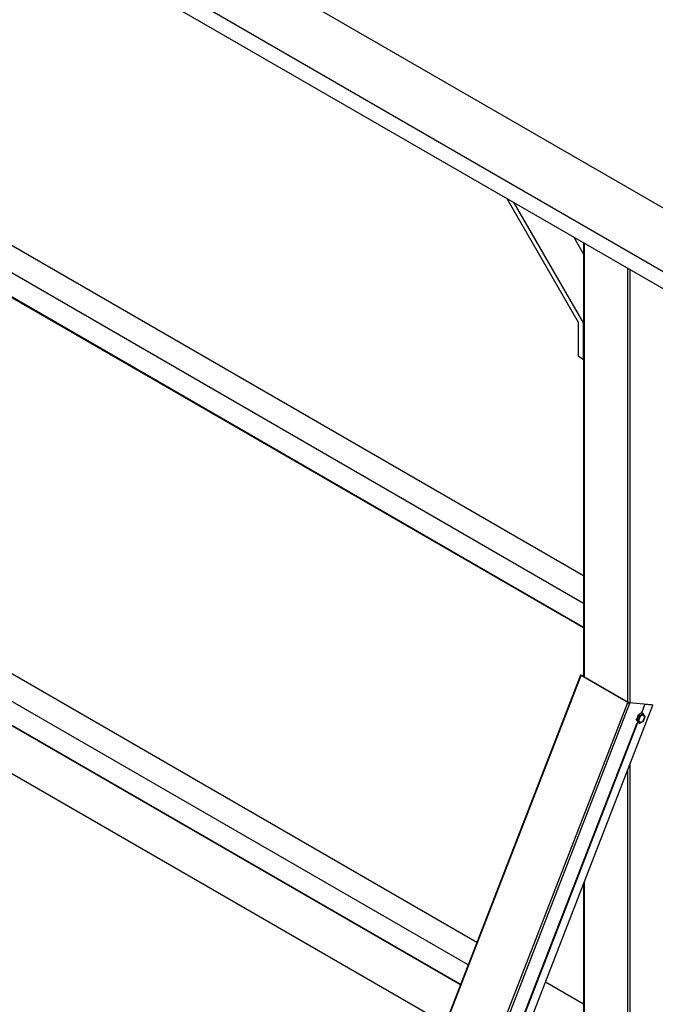
# Model space of a CAD drawing. Units: millimetres. Extents: x 0 to 8290, y 0 to 5832.
# Drawn here: x 7348 to 7918, y 3295 to 4177 of the extents above; entities that cross this region are included whole.
import ezdxf

# ---------------------------------------------------------------- set-up
doc = ezdxf.new("R2010")
doc.units = ezdxf.units.MM
doc.header["$LTSCALE"] = 20
for name, color, linetype in [('FTS_SS_SELF-DRIL', 7, 'Continuous'), ('HR006.2_STANCHIO', 7, 'Continuous'), ('HR006.5_-_ROOF_M', 7, 'Continuous'), ('HR008', 7, 'Continuous'), ('HR009', 7, 'Continuous'), ('HR017_HANDRAIL_C', 7, 'Continuous'), ('ROOF_SEGMENT', 7, 'Continuous')]:
    doc.layers.add(name, color=color, linetype=linetype)

msp = doc.modelspace()

# ---------------------------------------------------------------- linework, layer by layer
at = {"layer": 'FTS_SS_SELF-DRIL', "color": 7, "linetype": 'Continuous'}
for p, q in [((7902.17, 3553.87), (7900.54, 3549.66)), ((7901.74, 3548.97), (7900.54, 3549.66)), ((7900.54, 3549.66), (7902.17, 3547.34)), ((7901.74, 3548.97), (7903.37, 3553.18)), ((7903.37, 3546.65), (7901.74, 3548.97)), ((7905.44, 3555.76), (7902.17, 3553.87)), ((7903.37, 3553.18), (7902.17, 3553.87)), ((7903.93, 3552.68), (7902.5, 3549)), ((7902.5, 3549), (7903.93, 3546.97)), ((7903.37, 3553.18), (7906.64, 3555.06)), ((7903.68, 3546.66), (7906.83, 3548.47)), ((7906.79, 3554.33), (7903.93, 3552.68)), ((7903.93, 3546.97), (7906.79, 3548.62)), ((7905.67, 3555.95), (7905.23, 3556.23)), ((7906.64, 3555.06), (7905.44, 3555.76)), ((7905.67, 3555.95), (7906.05, 3555.4)), ((7908.37, 3552.66), (7906.75, 3554.96)), ((7908.22, 3552.3), (7906.79, 3554.33)), ((7906.79, 3548.62), (7908.22, 3552.3)), ((7906.84, 3548.49), (7908.39, 3552.48)), ((7901.46, 3547.41), (7901.74, 3547.23)), ((7903.37, 3546.65), (7902.17, 3547.34))]:
    msp.add_line(p, q, dxfattribs=at)
for centre, radius, start, end in [((7904.72, 3556.28), 0.517, 354.7671, 49.61899), ((7905.62, 3553.32), 2.94, 97.54261, 105.45541), ((7901.47, 3547.45), 0.349, 250.07306, 321.70722), ((7901.23, 3551.66), 4.57, 273.21374, 281.26413), ((7894.74, 3567.73), 21.66, 288.85954, 290.01542)]:
    msp.add_arc(centre, radius, start, end, dxfattribs=at)
for centre, major_axis, ratio, start_param, end_param in [((7905.32, 3556.15), (-0.201, -0.458), 0.814821, 1.480477, 3.051273), ((7900.13, 3549.43), (-0.539, -0.066), 0.565741, 3.786473, 4.898491), ((7901.97, 3554.16), (-0.401, 0.344), 0.218386, 1.167435, 2.279453), ((7902.15, 3549.21), (-0.539, -0.066), 0.565741, 0.644881, 2.215677), ((7903.58, 3552.89), (-0.401, 0.344), 0.218386, 3.850249, 5.421045), ((7905.64, 3556.28), (-0.123, -0.558), 0.697902, 4.953908, 6.065926), ((7903.45, 3551.75), (-2.37, -4.11), 0.57735, 2.791224, 3.205676), ((7906.44, 3554.54), (0.123, 0.558), 0.697902, 4.49513, 6.065926), ((7906.44, 3548.82), (-0.401, 0.344), 0.218386, 3.064851, 3.850249), ((7907.86, 3552.51), (-0.539, -0.066), 0.565741, 2.215677, 3.435594), ((7901.97, 3546.81), (-0.123, -0.558), 0.697902, 2.924333, 4.036351), ((7903.58, 3547.17), (0.123, 0.558), 0.697902, 2.924333, 4.49513)]:
    msp.add_ellipse(centre, major_axis=major_axis, ratio=ratio, start_param=start_param, end_param=end_param, dxfattribs=at)
at = {"layer": 'HR006.2_STANCHIO', "color": 7, "linetype": 'Continuous'}
for p, q in [((7850.58, 3589.67), (7638.45, 3042.93)), ((7638.93, 3042.47), (7851.06, 3589.21)), ((7850.92, 3589.74), (7853.26, 3589.53)), ((7892.78, 3565.12), (7851.06, 3589.21)), ((7852.9, 3588.75), (7852.94, 3588.87)), ((7853.26, 3588.84), (7852.94, 3588.87)), ((7852.99, 3588.69), (7893.3, 3565.42)), ((7893.96, 3565.19), (7913.86, 3563.41)), ((7680.65, 3018.38), (7892.78, 3565.12)), ((7682.63, 3017.69), (7894.76, 3564.43)), ((7703.14, 3015.86), (7915.27, 3562.59)), ((7905.36, 3555.82), (7908.23, 3563.22)), ((7908.23, 3563.22), (7907.57, 3563.45)), ((7915.27, 3562.59), (7908.23, 3563.22)), ((7913.86, 3563.41), (7915.27, 3562.59)), ((7701.79, 3032.8), (7901.31, 3547.03)), ((7702.41, 3032.74), (7902, 3547.16))]:
    msp.add_line(p, q, dxfattribs=at)
for centre, major_axis, start_param, end_param in [((7851.98, 3589.13), (1.4, -0.54), 2.509678, 4.080475), ((7853.3, 3588.66), (0.466, -0.181), 2.509678, 4.080475), ((7893.6, 3565.39), (-0.466, 0.181), 0.938882, 2.509678), ((7893.7, 3565.04), (1.4, -0.54), 4.080475, 5.651271)]:
    msp.add_ellipse(centre, major_axis=major_axis, ratio=0.211325, start_param=start_param, end_param=end_param, dxfattribs=at)
at = {"layer": 'HR006.5_-_ROOF_M', "color": 7, "linetype": 'Continuous'}
for p, q in [((7853.26, 3977.01), (7853.26, 3588.54)), ((7853.7, 3976.76), (7853.7, 3588.28)), ((7892.59, 3954.31), (7892.59, 3565.83)), ((7894.71, 3953.08), (7894.71, 3565.12)), ((7892.59, 3504.13), (7892.59, 3144.01)), ((7894.71, 3509.6), (7894.71, 3144.01)), ((7853.26, 3402.76), (7853.26, 3167.08)), ((7853.7, 3403.9), (7853.7, 3166.47))]:
    msp.add_line(p, q, dxfattribs=at)
at = {"layer": 'HR008', "color": 7, "linetype": 'Continuous'}
for p, q in [((7953.11, 3991.79), (5126.35, 5623.83)), ((7926.73, 3950.03), (5098.74, 5582.77)), ((7927.17, 3934.34), (5098.74, 5567.34))]:
    msp.add_line(p, q, dxfattribs=at)
at = {"layer": 'HR009', "color": 7, "linetype": 'Continuous'}
for p, q in [((7853.26, 3678.53), (7014.68, 4162.68)), ((7853.26, 3653.91), (7014.68, 4138.06)), ((7853.26, 3632.35), (7014.68, 4116.5)), ((7014.68, 4116.45), (7853.26, 3632.3)), ((7757.59, 3350), (7014.68, 3778.92)), ((7749.8, 3329.92), (7014.68, 3754.34)), ((7742.97, 3312.31), (7014.68, 3732.79)), ((7014.68, 3732.73), (7742.95, 3312.27)), ((7853.26, 3294.76), (7819.02, 3314.53))]:
    msp.add_line(p, q, dxfattribs=at)
at = {"layer": 'HR017_HANDRAIL_C', "color": 7, "linetype": 'Continuous'}
for p, q in [((7848.75, 3905.76), (7784.79, 4016.54)), ((7790.79, 4013.08), (7852.99, 3905.34)), ((7844.53, 3982.05), (7853.26, 3966.93)), ((7848.75, 3875.13), (7848.75, 3905.76)), ((7852.99, 3905.34), (7853.26, 3905.49)), ((7852.99, 3905.34), (7852.99, 3872.68)), ((7852.99, 3872.68), (7848.75, 3875.13)), ((7852.99, 3872.68), (7853.26, 3872.83))]:
    msp.add_line(p, q, dxfattribs=at)
at = {"layer": 'ROOF_SEGMENT', "color": 7, "linetype": 'Continuous'}
msp.add_line((7021.35, 3685.98), (7729.35, 3277.22), dxfattribs=at)

doc.saveas('drawing.dxf')
